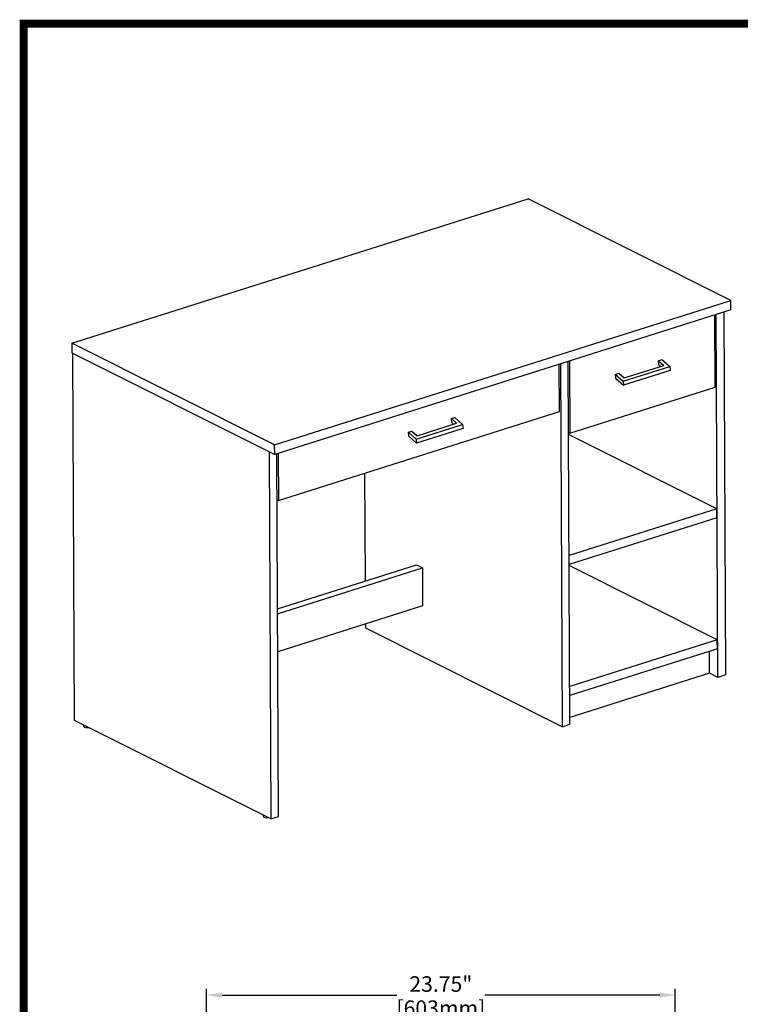
# Model space of a CAD drawing. Units: inches. Extents: x 24697 to 28603, y 29175 to 31944.
# Drawn here: x 24697 to 25625, y 30677 to 31944 of the extents above; entities that cross this region are included whole.
import ezdxf

# ---------------------------------------------------------------- set-up
doc = ezdxf.new("R2010")
doc.units = ezdxf.units.IN
doc.header["$LTSCALE"] = 5
doc.header["$MEASUREMENT"] = 0
doc.header["$PDMODE"] = 3
doc.layers.get('0').update_dxf_attribs({"lineweight": 25, "true_color": 0x000000})
doc.layers.add('1', color=7, linetype='Continuous', true_color=0xffffff)
doc.layers.add('Net Dim', color=5, linetype='Continuous', lineweight=18)
doc.layers.add('Net Thay', color=7, linetype='Continuous', lineweight=25)
doc.layers.add('PV-5042', color=7, linetype='Continuous')
doc.styles.add('NDC_STD', font='arial.ttf')
doc.dimstyles.new('NDC_10 (in-mm)', dxfattribs={"dimscale": 8, "dimtxt": 2.5, "dimasz": 2.5, "dimexe": 1, "dimexo": 1, "dimgap": 0.5, "dimtad": 0, "dimlfac": 0.03937, "dimzin": 9, "dimdsep": 46, "dimtxsty": 'NDC_STD', "dimcen": 0, "dimclrt": 256, "dimadec": 0, "dimazin": 0, "dimtfac": 1, "dimtmove": 0, "dimatfit": 3, "dimfxl": 0, "dimfrac": 2, "dimtolj": 1, "dimtzin": 0, "dimarcsym": 0})

# ---------------------------------------------------------------- blocks, each defined once
blk = doc.blocks.new('*D9')
at = {"layer": 'Defpoints', "color": 0, "transparency": 16777216}
for p in [(25540.9, 30689), (24937.7, 30487), (25540.9, 30487)]:
    blk.add_point(p, dxfattribs=at)
at = {"layer": 'Net Dim', "color": 0, "lineweight": -2, "transparency": 16777216}
for p, q in [((24937.7, 30495), (24937.7, 30697)), ((25540.9, 30495), (25540.9, 30697)), ((24957.7, 30689), (25182.8, 30689)), ((25520.9, 30689), (25295.8, 30689))]:
    blk.add_line(p, q, dxfattribs=at)
at = {"layer": 'Net Dim', "color": 0, "transparency": 16777216}
for points in [[(24957.7, 30692.3), (24957.7, 30685.6), (24937.7, 30689)], [(25520.9, 30692.3), (25520.9, 30685.6), (25540.9, 30689)]]:
    blk.add_solid(points, dxfattribs=at)
at = {"layer": 'Net Dim', "transparency": 16777216, "char_height": 20, "attachment_point": 5, "style": 'NDC_STD'}
for s, insert in [('\\A1;23.75"', (25239.3, 30703.2)), ('\\A1;[603mm]', (25239.3, 30672.1))]:
    blk.add_mtext(s, dxfattribs=dict(at, insert=insert))
blk = doc.blocks.new('A$C14488bd7')
for p, q in [((1.727, 0.635, 0.001), (1.728, 0.793, 0.001)), ((1.728, 0.793, 0.001), (1.867, 0.82, 0.001)), ((0, 0.461, -0.008), (0.14, 0.488, -0.007)), ((0, 0.303, -0.007), (0, 0.461, -0.008)), ((0.266, 0.158, -0.005), (2.133, 0.517, 0.004)), ((0.32, 0.283, -0.005), (1.908, 0.588, 0.002)), ((2.133, 0.517, 0.004), (2.132, 0.359, 0.004)), ((2.132, 0.359, 0.004), (0.266, 0, -0.005)), ((0.266, 0.158, -0.005), (0.266, 0, -0.005))]:
    blk.add_line(p, q)
at = {"layer": 'PV-5042', "extrusion": (-5.55112e-17, 0.884174, 0.467157)}
for p, q in [((1.728, 0.793, 0.001), (1.908, 0.588, 0.002)), ((1.867, 0.82, 0.001), (2.133, 0.517, 0.004)), ((0, 0.461, -0.008), (0.266, 0.158, -0.005)), ((0.14, 0.488, -0.007), (0.32, 0.283, -0.005)), ((1.727, 0.635, 0.001), (1.789, 0.565, 0.002)), ((0, 0.303, -0.007), (0.266, 0, -0.005))]:
    blk.add_line(p, q, dxfattribs=at)

msp = doc.modelspace()

# ---------------------------------------------------------------- linework, layer by layer
at = {"layer": '1', "color": 0, "linetype": 'Continuous', "const_width": 10.356}
msp.add_lwpolyline([(24702.5, 29180.652), (24702.5, 31938.54), (28597.764, 31938.54), (28597.764, 29180.652)], close=True, dxfattribs=at)
at = {"layer": 'Net Thay'}
for p, q in [((24764.397, 31527.537), (25351.559, 31713.447)), ((25612.543, 31582.599), (25351.559, 31713.447)), ((25025.381, 31396.689), (25612.543, 31582.599)), ((25612.603, 31570.395), (25612.543, 31582.599)), ((25612.603, 31570.395), (25025.441, 31384.485)), ((25595.72, 31097.63), (25593.41, 31564.318)), ((25603.316, 31567.454), (25605.625, 31100.766)), ((25592.219, 31470.946), (25591.76, 31563.795)), ((24764.397, 31527.537), (24764.457, 31515.332)), ((25025.381, 31396.689), (24764.397, 31527.537)), ((24764.457, 31515.332), (25025.441, 31384.485)), ((24767.9, 31042.28), (24765.562, 31514.778)), ((25393.104, 31500.896), (25395.413, 31034.208)), ((25405.319, 31037.344), (25403.009, 31504.032)), ((25404.66, 31504.555), (25405.12, 31411.706)), ((25391.754, 31439.641), (25391.453, 31500.373)), ((25405.12, 31411.706), (25592.219, 31470.946)), ((25030.212, 31325.168), (25391.754, 31439.641)), ((25403.822, 31412.357), (25403.459, 31413.071)), ((25403.822, 31412.357), (25405.12, 31411.706)), ((25594.214, 31314.635), (25403.473, 31410.266)), ((25018.326, 31388.052), (25020.664, 30915.553)), ((25025.441, 31384.485), (25025.381, 31396.689)), ((25030.569, 30918.69), (25028.26, 31385.377)), ((25029.911, 31385.9), (25030.212, 31325.168)), ((25142.35, 31221.564), (25141.662, 31360.456)), ((25028.914, 31325.819), (25028.551, 31326.533)), ((25028.914, 31325.819), (25030.212, 31325.168)), ((25594.214, 31314.635), (25404.244, 31254.486)), ((25594.272, 31303.073), (25594.214, 31314.635)), ((25594.272, 31303.073), (25404.301, 31242.924)), ((25029.248, 31185.753), (25207.844, 31242.301)), ((25029.279, 31179.393), (25215.631, 31238.397)), ((25207.844, 31242.301), (25215.631, 31238.397)), ((25215.631, 31238.397), (25215.872, 31189.579)), ((25595.049, 31146.022), (25404.308, 31241.653)), ((25215.872, 31189.579), (25029.521, 31130.576)), ((25142.65, 31160.935), (25142.623, 31166.386)), ((25395.413, 31034.208), (25142.65, 31160.935)), ((25595.049, 31146.022), (25405.078, 31085.873)), ((25595.106, 31134.46), (25405.136, 31074.311)), ((25595.106, 31134.46), (25595.049, 31146.022)), ((25584.904, 31103.053), (25584.765, 31131.186)), ((25584.904, 31103.053), (25405.275, 31046.178)), ((25595.72, 31097.63), (25584.904, 31103.053)), ((25605.625, 31100.766), (25595.72, 31097.63)), ((25020.664, 30915.553), (24767.9, 31042.28)), ((24779.858, 31034.495), (24779.669, 31036.379)), ((25395.413, 31034.208), (25405.319, 31037.344)), ((25010.991, 30918.613), (25010.801, 30920.498)), ((25020.664, 30915.553), (25030.569, 30918.69))]:
    msp.add_line(p, q, dxfattribs=at)
for centre in [(24783.688, 31034.571), (25014.82, 30918.69)]:
    msp.add_ellipse(centre, major_axis=(-3.833, -0.019), ratio=0.39742961, start_param=0.03790069, end_param=2.15110019, dxfattribs=at)

# ---------------------------------------------------------------- block references
at = {"layer": 'Net Thay', "xscale": 33.02000000000001, "yscale": 33.02000000000001, "zscale": 33.02000000000001, "rotation": 6.69303160319351}
for p in [(25465.761, 31472.381, 0.156), (25199.261, 31397.881, 0.156)]:
    msp.add_blockref('A$C14488bd7', p, dxfattribs=at)

# ---------------------------------------------------------------- dimensions: what is measured, and where the dimension line sits
at = {"layer": 'Net Dim'}
dim = msp.add_linear_dim(base=(25540.888, 30688.952), p1=(24937.655, 30487.019), p2=(25540.888, 30487.019), dimstyle='NDC_10 (in-mm)', override={"dimpost": '"\\X'}, dxfattribs=at)
dim.commit()
dim.dimension.update_dxf_attribs({"geometry": '*D9', "text_midpoint": (25239.272, 30688.952)})

doc.saveas('drawing.dxf')
